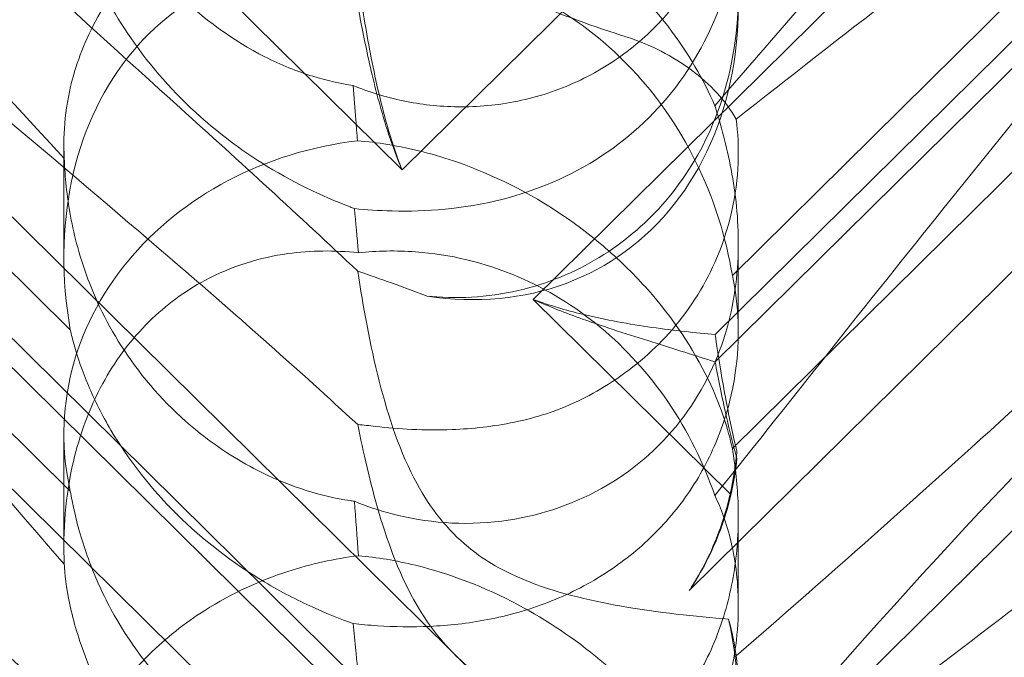
# Model space of a CAD drawing. Units: millimetres. Extents: x -5297 to 4615, y -3262 to 4260.
# Drawn here: x -461 to -420, y 1099 to 1125 of the extents above; entities that cross this region are included whole.
import ezdxf

# ---------------------------------------------------------------- set-up
doc = ezdxf.new("R2010")
doc.units = ezdxf.units.MM

# ---------------------------------------------------------------- blocks, each defined once
blk = doc.blocks.new('A$C53BD0787')
at = {"color": 0, "linetype": 'Continuous', "lineweight": 0}
for p, q in [((-1715.519, 2295.938), (-1661.07, 2242.131)), ((-1603.36, 2288.253), (-1655.551, 2236.677)), ((-1656.46, 2219.378), (-1724.726, 2286.84)), ((-1647.9, 2234.044), (-1609.329, 2272.16)), ((-1711.811, 2268.967), (-1662.941, 2220.673)), ((-1647.9, 2235.204), (-1614.256, 2268.451)), ((-1711.811, 2267.738), (-1662.941, 2219.444)), ((-1715.519, 2266.292), (-1661.07, 2212.485)), ((-1648.991, 2224.421), (-1608.868, 2264.071)), ((-1675.024, 2235.392), (-1702.239, 2262.285)), ((-1623.92, 2260.667), (-1647.176, 2237.685)), ((-1603.36, 2258.607), (-1655.551, 2207.031)), ((-1675.024, 2228.607), (-1702.239, 2255.501)), ((-1623.92, 2253.389), (-1647.176, 2230.407)), ((-1661.07, 2242.131), (-1652.356, 2250.742)), ((-1675.294, 2243.193), (-1675.294, 2238.451)), ((-1646.925, 2239.055), (-1646.925, 2235.302)), ((-1655.551, 2236.677), (-1647.253, 2228.477)), ((-1675.294, 2231.01), (-1675.294, 2226.268)), ((-1646.925, 2227.523), (-1646.925, 2223.771))]:
    blk.add_line(p, q, dxfattribs=at)
for centre, major_axis, ratio, start_param, end_param in [((-1661.109, 2252.474), (8.737, -14.245), 0.784388, 5.697398, 7.430592), ((-1661.109, 2235.075), (8.737, -14.245), 0.784388, 2.607833, 4.243939), ((-1661.109, 2231.068), (14.183, 0.247), 0.873709, 1.685458, 3.321564), ((-1661.109, 2235.075), (8.737, -14.245), 0.784388, 0.69178, 0.814353), ((-1661.109, 2231.068), (14.183, 0.247), 0.873709, 6.052591, 6.175164), ((-1661.109, 2222.827), (8.737, -14.245), 0.784388, 5.697398, 7.430592)]:
    blk.add_ellipse(centre, major_axis=major_axis, ratio=ratio, start_param=start_param, end_param=end_param, dxfattribs=at)
for points, knots in [([(-1607.689, 2275.638), (-1607.608, 2275.632), (-1607.535, 2275.622), (-1607.189, 2275.549), (-1607.027, 2275.398), (-1607.613, 2274.419), (-1608.618, 2273.471), (-1612.677, 2270.225), (-1615.841, 2267.878), (-1624.125, 2261.743), (-1628.914, 2258.191), (-1638.147, 2251.182), (-1642.541, 2247.791), (-1647.013, 2244.265)], [9.892609, 9.892609, 9.892609, 9.892609, 10.252484, 10.252484, 11.828724, 11.828724, 13.905795, 13.905795, 16.278815, 16.278815, 18.675757, 18.675757, 20.663569, 20.663569, 20.663569, 20.663569]), ([(-1670.398, 2238.049), (-1679.83, 2246.159), (-1688.689, 2253.439), (-1701.889, 2264.04), (-1706.326, 2267.513), (-1711.478, 2271.73), (-1712.746, 2272.853), (-1713.779, 2274.055), (-1713.888, 2274.353), (-1713.658, 2274.54), (-1713.547, 2274.581), (-1713.245, 2274.582), (-1713.131, 2274.574), (-1712.877, 2274.539), (-1712.754, 2274.517), (-1712.484, 2274.458), (-1712.345, 2274.423), (-1712.007, 2274.329), (-1711.807, 2274.267), (-1710.957, 2273.983), (-1710.168, 2273.664), (-1707.996, 2272.611), (-1706.469, 2271.749), (-1701.055, 2268.079), (-1697.242, 2264.869), (-1687.25, 2255.399), (-1681.433, 2249.309), (-1675.278, 2242.614)], [0, 0, 0, 0, 3.809464, 3.809464, 6.793872, 6.793872, 8.891779, 8.891779, 10.345777, 10.345777, 10.858696, 10.858696, 11.082023, 11.082023, 11.254541, 11.254541, 11.428064, 11.428064, 11.676888, 11.676888, 12.567912, 12.567912, 13.801165, 13.801165, 16.215927, 16.215927, 19.082552, 19.082552, 19.082552, 19.082552]), ([(-1647.909, 2244.827), (-1641.014, 2252.884), (-1634.622, 2259.98), (-1624.853, 2269.038), (-1620.838, 2272.171), (-1616.664, 2274.171), (-1616.281, 2274.342), (-1615.902, 2274.498)], [0.744825, 0.744825, 0.744825, 0.744825, 4.153495, 4.153495, 6.55298, 6.55298, 6.798196, 6.798196, 6.798196, 6.798196]), ([(-1670.398, 2244.733), (-1679.83, 2253.235), (-1688.689, 2261.595), (-1697.692, 2270.832), (-1699.191, 2272.404), (-1700.584, 2273.904)], [0, 0, 0, 0, 3.809464, 3.809464, 4.634078, 4.634078, 4.634078, 4.634078]), ([(-1647.909, 2228.418), (-1641.014, 2237.093), (-1634.622, 2245.233), (-1624.853, 2256.66), (-1620.838, 2261.014), (-1616.664, 2264.663), (-1616.281, 2264.989), (-1615.902, 2265.302)], [0.744825, 0.744825, 0.744825, 0.744825, 4.153495, 4.153495, 6.55298, 6.55298, 6.798196, 6.798196, 6.798196, 6.798196]), ([(-1700.584, 2244.258), (-1704.233, 2248.187), (-1707.162, 2251.622), (-1711.478, 2257.4), (-1712.746, 2259.561), (-1713.779, 2262.196), (-1713.888, 2262.994), (-1713.658, 2263.659), (-1713.547, 2263.841), (-1713.245, 2264.003), (-1713.131, 2264.04), (-1712.877, 2264.069), (-1712.754, 2264.068), (-1712.484, 2264.036), (-1712.345, 2264.007), (-1712.007, 2263.912), (-1711.807, 2263.838), (-1710.957, 2263.475), (-1710.168, 2263.002), (-1707.996, 2261.435), (-1706.469, 2260.149), (-1701.055, 2255.025), (-1697.242, 2250.864), (-1687.25, 2239.518), (-1681.433, 2232.668), (-1675.278, 2225.527)], [4.634078, 4.634078, 4.634078, 4.634078, 6.793872, 6.793872, 8.891779, 8.891779, 10.345777, 10.345777, 10.858696, 10.858696, 11.082023, 11.082023, 11.254541, 11.254541, 11.428064, 11.428064, 11.676888, 11.676888, 12.567912, 12.567912, 13.801165, 13.801165, 16.215927, 16.215927, 19.082552, 19.082552, 19.082552, 19.082552]), ([(-1647.176, 2260.054), (-1647.045, 2259.278), (-1646.957, 2258.449), (-1646.908, 2256.848), (-1646.944, 2255.984), (-1647.188, 2254.242), (-1647.396, 2253.363), (-1647.997, 2251.671), (-1648.39, 2250.855), (-1649.339, 2249.352), (-1649.895, 2248.665), (-1650.503, 2248.064), (-1651.111, 2247.464), (-1651.801, 2246.919), (-1653.301, 2246.002), (-1654.109, 2245.63), (-1655.773, 2245.085), (-1656.629, 2244.911), (-1658.309, 2244.754), (-1659.131, 2244.769), (-1660.636, 2244.937), (-1661.406, 2245.097), (-1662.466, 2245.423), (-1662.806, 2245.546), (-1663.122, 2245.675)], [8.424608, 8.424608, 8.424608, 8.424608, 8.672959, 8.672959, 8.930855, 8.930855, 9.188751, 9.188751, 9.446647, 9.446647, 9.704543, 9.704543, 9.704543, 9.962439, 9.962439, 10.220335, 10.220335, 10.478231, 10.478231, 10.736127, 10.736127, 10.985977, 10.985977, 11.112966, 11.112966, 11.112966, 11.112966]), ([(-1663.122, 2245.675), (-1663.659, 2245.757), (-1664.231, 2245.886), (-1665.483, 2246.274), (-1666.167, 2246.549), (-1668.18, 2247.566), (-1669.468, 2248.512), (-1671.586, 2250.605), (-1672.569, 2251.903), (-1673.69, 2253.983), (-1674.007, 2254.698), (-1674.523, 2256.109), (-1674.72, 2256.805), (-1674.925, 2257.719), (-1674.978, 2257.986), (-1675.024, 2258.253)], [3.045204, 3.045204, 3.045204, 3.045204, 3.243554, 3.243554, 3.468142, 3.468142, 3.917318, 3.917318, 4.366493, 4.366493, 4.591081, 4.591081, 4.815668, 4.815668, 4.904657, 4.904657, 4.904657, 4.904657]), ([(-1663.07, 2240.498), (-1662.582, 2240.451), (-1662.052, 2240.414), (-1660.071, 2240.364), (-1658.503, 2240.472), (-1655.426, 2241.252), (-1653.993, 2241.848), (-1651.412, 2243.544), (-1650.291, 2244.601), (-1648.489, 2247.076), (-1647.859, 2248.411), (-1647.109, 2250.931), (-1646.936, 2252.143), (-1646.916, 2254.344), (-1647.036, 2255.287), (-1647.415, 2256.911), (-1647.66, 2257.553), (-1647.903, 2258.05), (-1647.906, 2258.057), (-1647.909, 2258.064)], [6.200217, 6.200217, 6.200217, 6.200217, 6.405815, 6.405815, 6.91435, 6.91435, 7.365922, 7.365922, 7.799981, 7.799981, 8.229132, 8.229132, 8.61452, 8.61452, 8.96222, 8.96222, 9.305907, 9.305907, 9.310787, 9.310787, 9.310787, 9.310787]), ([(-1647.909, 2244.827), (-1648.374, 2245.91), (-1649.025, 2247.049), (-1650.692, 2249.226), (-1651.642, 2250.224), (-1653.808, 2252.042), (-1654.97, 2252.822), (-1657.608, 2254.227), (-1659.066, 2254.78), (-1661.324, 2255.334), (-1662.128, 2255.467), (-1662.903, 2255.537)], [5.234746, 5.234746, 5.234746, 5.234746, 5.54822, 5.54822, 5.835046, 5.835046, 6.117419, 6.117419, 6.450005, 6.450005, 6.641461, 6.641461, 6.641461, 6.641461]), ([(-1675.278, 2255.173), (-1675.275, 2255.131), (-1675.272, 2255.088), (-1675.234, 2254.568), (-1675.155, 2253.955), (-1674.813, 2252.491), (-1674.564, 2251.692), (-1673.795, 2249.839), (-1673.221, 2248.754), (-1671.65, 2246.475), (-1670.651, 2245.349), (-1668.742, 2243.641), (-1667.868, 2242.987), (-1666.972, 2242.421), (-1665.726, 2241.634), (-1664.454, 2241.03), (-1663.194, 2240.545), (-1663.132, 2240.522), (-1663.07, 2240.498)], [6.808223, 6.808223, 6.808223, 6.808223, 6.838917, 6.838917, 7.168203, 7.168203, 7.489185, 7.489185, 7.884391, 7.884391, 8.327882, 8.327882, 8.659941, 8.659941, 8.659941, 9.122051, 9.122051, 9.14637, 9.14637, 9.14637, 9.14637]), ([(-1675.278, 2242.614), (-1675.337, 2243.703), (-1675.233, 2244.877), (-1674.632, 2247.014), (-1674.232, 2247.97), (-1673.17, 2249.723), (-1672.571, 2250.499), (-1671.81, 2251.275), (-1671.763, 2251.321), (-1671.716, 2251.368)], [-4.6011, -4.6011, -4.6011, -4.6011, -3.947702, -3.947702, -3.450402, -3.450402, -3.031118, -3.031118, -3.003967, -3.003967, -3.003967, -3.003967]), ([(-1662.947, 2250.825), (-1662.529, 2250.867), (-1662.102, 2250.89), (-1660.674, 2250.897), (-1659.662, 2250.785), (-1657.276, 2250.264), (-1655.714, 2249.652), (-1653.569, 2248.298), (-1652.885, 2247.776), (-1651.625, 2246.632), (-1651.049, 2246.011), (-1649.519, 2244.081), (-1648.668, 2242.565), (-1647.648, 2239.895), (-1647.354, 2238.748), (-1647.176, 2237.685)], [2.301423, 2.301423, 2.301423, 2.301423, 2.436149, 2.436149, 2.749398, 2.749398, 3.240858, 3.240858, 3.486589, 3.486589, 3.732319, 3.732319, 4.227448, 4.227448, 4.594556, 4.594556, 4.594556, 4.594556]), ([(-1658.277, 2250.847), (-1657.741, 2250.394), (-1656.997, 2249.879), (-1654.675, 2248.75), (-1653.266, 2248.258), (-1651.759, 2247.766), (-1651.682, 2247.741), (-1651.605, 2247.716)], [0, 0, 0, 0, 0.2108998, 0.2108998, 0.4532032, 0.4532032, 0.466263, 0.466263, 0.466263, 0.466263]), ([(-1661.07, 2242.131), (-1661.333, 2242.795), (-1661.553, 2243.483), (-1662.026, 2245.189), (-1662.247, 2246.215), (-1662.621, 2248.195), (-1662.773, 2249.151), (-1662.914, 2250.127), (-1662.928, 2250.223), (-1662.941, 2250.32)], [5.525418, 5.525418, 5.525418, 5.525418, 5.7396082, 5.7396082, 6.0510548, 6.0510548, 6.3625014, 6.3625014, 6.3968029, 6.3968029, 6.3968029, 6.3968029]), ([(-1646.925, 2249.601), (-1646.925, 2249.426), (-1646.928, 2249.249), (-1646.987, 2247.469), (-1647.285, 2245.83), (-1648.386, 2243.081), (-1649.032, 2241.97), (-1650.58, 2240.097), (-1651.434, 2239.322), (-1653.407, 2238.011), (-1654.523, 2237.503), (-1656.994, 2236.817), (-1658.322, 2236.695), (-1659.74, 2236.79), (-1659.874, 2236.801), (-1660.006, 2236.815)], [1.667839, 1.667839, 1.667839, 1.667839, 1.724788, 1.724788, 2.235551, 2.235551, 2.617943, 2.617943, 2.957606, 2.957606, 3.317442, 3.317442, 3.717547, 3.717547, 3.759563, 3.759563, 3.759563, 3.759563]), ([(-1617.905, 2249.268), (-1618.562, 2248.542), (-1619.248, 2247.8), (-1624.125, 2242.617), (-1628.914, 2237.987), (-1638.147, 2229.466), (-1642.541, 2225.557), (-1647.013, 2221.675)], [15.867439, 15.867439, 15.867439, 15.867439, 16.278815, 16.278815, 18.675757, 18.675757, 20.663569, 20.663569, 20.663569, 20.663569]), ([(-1661.07, 2242.131), (-1661.333, 2242.743), (-1661.553, 2243.366), (-1662.026, 2244.883), (-1662.247, 2245.769), (-1662.621, 2247.425), (-1662.773, 2248.194), (-1662.914, 2248.944), (-1662.928, 2249.018), (-1662.941, 2249.091)], [5.525418, 5.525418, 5.525418, 5.525418, 5.7396082, 5.7396082, 6.0510548, 6.0510548, 6.3625014, 6.3625014, 6.3968029, 6.3968029, 6.3968029, 6.3968029]), ([(-1647.013, 2244.265), (-1647.447, 2245.025), (-1648.093, 2245.732), (-1649.682, 2246.912), (-1650.594, 2247.388), (-1651.605, 2247.716)], [0, 0, 0, 0, 0.3731965, 0.3731965, 0.7227276, 0.7227276, 0.7227276, 0.7227276]), ([(-1607.689, 2245.992), (-1607.608, 2245.985), (-1607.535, 2245.976), (-1607.189, 2245.903), (-1607.027, 2245.752), (-1607.613, 2244.773), (-1608.618, 2243.825), (-1612.677, 2240.578), (-1615.841, 2238.232), (-1624.125, 2232.097), (-1628.914, 2228.545), (-1638.147, 2221.535), (-1642.541, 2218.144), (-1647.013, 2214.619)], [9.892609, 9.892609, 9.892609, 9.892609, 10.252484, 10.252484, 11.828724, 11.828724, 13.905795, 13.905795, 16.278815, 16.278815, 18.675757, 18.675757, 20.663569, 20.663569, 20.663569, 20.663569]), ([(-1663.122, 2245.675), (-1663.086, 2245.198), (-1663.05, 2244.713), (-1662.991, 2243.941), (-1662.969, 2243.647), (-1662.947, 2243.35)], [8.5023876, 8.5023876, 8.5023876, 8.5023876, 8.6649959, 8.6649959, 8.7617863, 8.7617863, 8.7617863, 8.7617863]), ([(-1670.398, 2208.403), (-1679.83, 2216.513), (-1688.689, 2223.793), (-1701.889, 2234.394), (-1706.326, 2237.866), (-1711.478, 2242.084), (-1712.746, 2243.206), (-1713.779, 2244.409), (-1713.888, 2244.706), (-1713.658, 2244.893), (-1713.547, 2244.935), (-1713.245, 2244.936), (-1713.131, 2244.928), (-1712.877, 2244.892), (-1712.754, 2244.87), (-1712.484, 2244.811), (-1712.345, 2244.776), (-1712.007, 2244.683), (-1711.807, 2244.621), (-1710.957, 2244.337), (-1710.168, 2244.018), (-1707.996, 2242.965), (-1706.469, 2242.102), (-1701.055, 2238.432), (-1697.242, 2235.223), (-1687.25, 2225.753), (-1681.433, 2219.662), (-1675.278, 2212.967)], [0, 0, 0, 0, 3.809464, 3.809464, 6.793872, 6.793872, 8.891779, 8.891779, 10.345777, 10.345777, 10.858696, 10.858696, 11.082023, 11.082023, 11.254541, 11.254541, 11.428064, 11.428064, 11.676888, 11.676888, 12.567912, 12.567912, 13.801165, 13.801165, 16.215927, 16.215927, 19.082552, 19.082552, 19.082552, 19.082552]), ([(-1663.07, 2228.18), (-1662.582, 2227.979), (-1662.052, 2227.798), (-1660.071, 2227.283), (-1658.503, 2227.141), (-1655.426, 2227.531), (-1653.993, 2227.984), (-1651.412, 2229.429), (-1650.291, 2230.379), (-1648.489, 2232.677), (-1647.859, 2233.949), (-1647.109, 2236.442), (-1646.936, 2237.678), (-1646.916, 2240.055), (-1647.036, 2241.134), (-1647.415, 2243.145), (-1647.66, 2244.027), (-1647.903, 2244.805), (-1647.906, 2244.816), (-1647.909, 2244.827)], [6.200217, 6.200217, 6.200217, 6.200217, 6.405815, 6.405815, 6.91435, 6.91435, 7.365922, 7.365922, 7.799981, 7.799981, 8.229132, 8.229132, 8.61452, 8.61452, 8.96222, 8.96222, 9.305907, 9.305907, 9.310787, 9.310787, 9.310787, 9.310787]), ([(-1647.909, 2215.18), (-1641.014, 2223.237), (-1634.622, 2230.333), (-1624.853, 2239.391), (-1620.838, 2242.525), (-1616.664, 2244.525), (-1616.281, 2244.696), (-1615.902, 2244.852)], [0.744825, 0.744825, 0.744825, 0.744825, 4.153495, 4.153495, 6.55298, 6.55298, 6.798196, 6.798196, 6.798196, 6.798196]), ([(-1670.398, 2215.087), (-1679.83, 2223.588), (-1688.689, 2231.948), (-1697.692, 2241.185), (-1699.191, 2242.757), (-1700.584, 2244.258)], [0, 0, 0, 0, 3.809464, 3.809464, 4.634078, 4.634078, 4.634078, 4.634078]), ([(-1647.013, 2244.265), (-1646.941, 2243.696), (-1646.908, 2243.081), (-1646.987, 2241.084), (-1647.285, 2239.642), (-1648.386, 2237.173), (-1649.032, 2236.158), (-1650.58, 2234.431), (-1651.434, 2233.709), (-1652.812, 2232.841), (-1653.249, 2232.6), (-1653.7, 2232.385)], [1.476307, 1.476307, 1.476307, 1.476307, 1.724788, 1.724788, 2.235551, 2.235551, 2.617943, 2.617943, 2.957606, 2.957606, 3.106372, 3.106372, 3.106372, 3.106372]), ([(-1662.947, 2243.35), (-1662.529, 2243.318), (-1662.102, 2243.267), (-1660.674, 2243.037), (-1659.662, 2242.773), (-1657.276, 2241.94), (-1655.714, 2241.172), (-1653.569, 2239.714), (-1652.885, 2239.178), (-1651.625, 2238.051), (-1651.049, 2237.459), (-1649.519, 2235.677), (-1648.668, 2234.349), (-1647.648, 2232.133), (-1647.354, 2231.219), (-1647.176, 2230.407)], [2.301423, 2.301423, 2.301423, 2.301423, 2.436149, 2.436149, 2.749398, 2.749398, 3.240858, 3.240858, 3.486589, 3.486589, 3.732319, 3.732319, 4.227448, 4.227448, 4.594556, 4.594556, 4.594556, 4.594556]), ([(-1675.278, 2242.614), (-1675.275, 2242.55), (-1675.272, 2242.485), (-1675.234, 2241.71), (-1675.155, 2240.905), (-1674.813, 2239.148), (-1674.564, 2238.255), (-1673.795, 2236.275), (-1673.221, 2235.176), (-1671.65, 2232.953), (-1670.651, 2231.903), (-1668.742, 2230.386), (-1667.868, 2229.833), (-1666.972, 2229.392), (-1665.726, 2228.777), (-1664.454, 2228.386), (-1663.194, 2228.197), (-1663.132, 2228.188), (-1663.07, 2228.18)], [6.808223, 6.808223, 6.808223, 6.808223, 6.838917, 6.838917, 7.168203, 7.168203, 7.489185, 7.489185, 7.884391, 7.884391, 8.327882, 8.327882, 8.659941, 8.659941, 8.659941, 9.122051, 9.122051, 9.14637, 9.14637, 9.14637, 9.14637]), ([(-1671.716, 2235.739), (-1671, 2236.446), (-1670.21, 2237.023), (-1668.222, 2238.087), (-1667.031, 2238.441), (-1664.905, 2238.739), (-1663.912, 2238.75), (-1662.903, 2238.639)], [-3.003967, -3.003967, -3.003967, -3.003967, -2.590179, -2.590179, -2.026922, -2.026922, -1.561112, -1.561112, -1.561112, -1.561112]), ([(-1647.909, 2228.418), (-1648.374, 2229.761), (-1649.025, 2231.109), (-1650.692, 2233.546), (-1651.642, 2234.603), (-1653.808, 2236.402), (-1654.97, 2237.107), (-1657.608, 2238.237), (-1659.066, 2238.576), (-1661.324, 2238.74), (-1662.128, 2238.722), (-1662.903, 2238.639)], [5.234746, 5.234746, 5.234746, 5.234746, 5.54822, 5.54822, 5.835046, 5.835046, 6.117419, 6.117419, 6.450005, 6.450005, 6.641461, 6.641461, 6.641461, 6.641461]), ([(-1647.176, 2237.685), (-1647.045, 2237.079), (-1646.957, 2236.396), (-1646.908, 2235.031), (-1646.944, 2234.27), (-1647.188, 2232.694), (-1647.396, 2231.879), (-1647.997, 2230.284), (-1648.39, 2229.502), (-1649.339, 2228.041), (-1649.895, 2227.363), (-1650.503, 2226.762), (-1651.111, 2226.162), (-1651.801, 2225.608), (-1653.301, 2224.649), (-1654.109, 2224.244), (-1655.773, 2223.601), (-1656.629, 2223.363), (-1658.309, 2223.039), (-1659.131, 2222.952), (-1660.636, 2222.883), (-1661.406, 2222.896), (-1662.466, 2222.965), (-1662.806, 2222.996), (-1663.122, 2223.03)], [8.424608, 8.424608, 8.424608, 8.424608, 8.672959, 8.672959, 8.930855, 8.930855, 9.188751, 9.188751, 9.446647, 9.446647, 9.704543, 9.704543, 9.704543, 9.962439, 9.962439, 10.220335, 10.220335, 10.478231, 10.478231, 10.736127, 10.736127, 10.985977, 10.985977, 11.112966, 11.112966, 11.112966, 11.112966]), ([(-1662.936, 2237.87), (-1662.709, 2236.363), (-1662.417, 2234.763), (-1661.642, 2231.719), (-1661.147, 2230.217), (-1660.162, 2228.41), (-1659.848, 2227.925), (-1659.122, 2227.019), (-1658.721, 2226.611), (-1658.277, 2226.244)], [1.6870118, 1.6870118, 1.6870118, 1.6870118, 1.9297069, 1.9297069, 2.1717669, 2.1717669, 2.2664293, 2.2664293, 2.3614409, 2.3614409, 2.3614409, 2.3614409]), ([(-1647.9, 2235.204), (-1648.715, 2235.269), (-1649.613, 2235.364), (-1651.503, 2235.635), (-1652.495, 2235.811), (-1654.182, 2236.223), (-1654.876, 2236.425), (-1655.551, 2236.677)], [3.8441239, 3.8441239, 3.8441239, 3.8441239, 4.1615449, 4.1615449, 4.4799349, 4.4799349, 4.7039593, 4.7039593, 4.7039593, 4.7039593]), ([(-1647.9, 2234.044), (-1648.715, 2234.309), (-1649.613, 2234.588), (-1651.503, 2235.182), (-1652.495, 2235.497), (-1654.182, 2236.102), (-1654.876, 2236.372), (-1655.551, 2236.677)], [3.8441239, 3.8441239, 3.8441239, 3.8441239, 4.1615449, 4.1615449, 4.4799349, 4.4799349, 4.7039593, 4.7039593, 4.7039593, 4.7039593]), ([(-1675.278, 2225.527), (-1675.337, 2226.928), (-1675.233, 2228.397), (-1674.632, 2230.965), (-1674.232, 2232.081), (-1673.17, 2234.034), (-1672.571, 2234.863), (-1671.81, 2235.645), (-1671.763, 2235.692), (-1671.716, 2235.739)], [-4.6011, -4.6011, -4.6011, -4.6011, -3.947702, -3.947702, -3.450402, -3.450402, -3.031118, -3.031118, -3.003967, -3.003967, -3.003967, -3.003967]), ([(-1647.909, 2198.772), (-1641.014, 2207.446), (-1634.622, 2215.587), (-1624.853, 2227.013), (-1620.838, 2231.368), (-1616.664, 2235.016), (-1616.281, 2235.342), (-1615.902, 2235.656)], [0.744825, 0.744825, 0.744825, 0.744825, 4.153495, 4.153495, 6.55298, 6.55298, 6.798196, 6.798196, 6.798196, 6.798196]), ([(-1663.122, 2223.03), (-1663.659, 2223.224), (-1664.231, 2223.453), (-1665.483, 2224.023), (-1666.167, 2224.376), (-1668.18, 2225.575), (-1669.468, 2226.572), (-1671.586, 2228.664), (-1672.569, 2229.912), (-1673.69, 2231.81), (-1674.007, 2232.447), (-1674.523, 2233.664), (-1674.72, 2234.245), (-1674.925, 2234.977), (-1674.978, 2235.186), (-1675.024, 2235.392)], [3.045204, 3.045204, 3.045204, 3.045204, 3.243554, 3.243554, 3.468142, 3.468142, 3.917318, 3.917318, 4.366493, 4.366493, 4.591081, 4.591081, 4.815668, 4.815668, 4.904657, 4.904657, 4.904657, 4.904657]), ([(-1646.986, 2230.283), (-1647.157, 2230.988), (-1647.304, 2231.693), (-1647.621, 2233.371), (-1647.773, 2234.325), (-1647.9, 2235.204)], [5.8345592, 5.8345592, 5.8345592, 5.8345592, 6.0510548, 6.0510548, 6.3621798, 6.3621798, 6.3621798, 6.3621798]), ([(-1700.584, 2214.611), (-1704.233, 2218.54), (-1707.162, 2221.975), (-1711.478, 2227.753), (-1712.746, 2229.915), (-1713.779, 2232.55), (-1713.888, 2233.347), (-1713.658, 2234.013), (-1713.547, 2234.194), (-1713.245, 2234.356), (-1713.131, 2234.394), (-1712.877, 2234.423), (-1712.754, 2234.421), (-1712.484, 2234.39), (-1712.345, 2234.36), (-1712.007, 2234.266), (-1711.807, 2234.192), (-1710.957, 2233.828), (-1710.168, 2233.356), (-1707.996, 2231.789), (-1706.469, 2230.503), (-1701.055, 2225.378), (-1697.242, 2221.218), (-1687.25, 2209.871), (-1681.433, 2203.022), (-1675.278, 2195.88)], [4.634078, 4.634078, 4.634078, 4.634078, 6.793872, 6.793872, 8.891779, 8.891779, 10.345777, 10.345777, 10.858696, 10.858696, 11.082023, 11.082023, 11.254541, 11.254541, 11.428064, 11.428064, 11.676888, 11.676888, 12.567912, 12.567912, 13.801165, 13.801165, 16.215927, 16.215927, 19.082552, 19.082552, 19.082552, 19.082552]), ([(-1646.986, 2229.978), (-1647.157, 2230.595), (-1647.304, 2231.198), (-1647.621, 2232.601), (-1647.773, 2233.369), (-1647.9, 2234.044)], [5.8345592, 5.8345592, 5.8345592, 5.8345592, 6.0510548, 6.0510548, 6.3621798, 6.3621798, 6.3621798, 6.3621798]), ([(-1662.186, 2231.333), (-1661.225, 2231.217), (-1660.129, 2231.152), (-1658.109, 2231.233), (-1657.222, 2231.328), (-1655.437, 2231.701), (-1654.545, 2231.982), (-1653.708, 2232.38), (-1653.704, 2232.383), (-1653.7, 2232.385)], [0, 0, 0, 0, 0.3674101, 0.3674101, 0.6392432, 0.6392432, 0.9185633, 0.9185633, 0.9200023, 0.9200023, 0.9200023, 0.9200023]), ([(-1662.936, 2231.412), (-1662.709, 2230.278), (-1662.417, 2228.971), (-1661.642, 2226.361), (-1661.147, 2225.012), (-1660.162, 2223.323), (-1659.848, 2222.862), (-1659.122, 2221.981), (-1658.721, 2221.576), (-1658.277, 2221.201)], [1.6870118, 1.6870118, 1.6870118, 1.6870118, 1.9297069, 1.9297069, 2.1717669, 2.1717669, 2.2664293, 2.2664293, 2.3614409, 2.3614409, 2.3614409, 2.3614409]), ([(-1647.176, 2230.407), (-1647.045, 2229.632), (-1646.957, 2228.803), (-1646.908, 2227.202), (-1646.944, 2226.338), (-1647.188, 2224.595), (-1647.396, 2223.716), (-1647.997, 2222.024), (-1648.39, 2221.209), (-1649.339, 2219.706), (-1649.895, 2219.019), (-1650.503, 2218.418), (-1651.111, 2217.817), (-1651.801, 2217.273), (-1653.301, 2216.356), (-1654.109, 2215.984), (-1655.773, 2215.439), (-1656.629, 2215.265), (-1658.309, 2215.107), (-1659.131, 2215.123), (-1660.636, 2215.29), (-1661.406, 2215.451), (-1662.466, 2215.777), (-1662.806, 2215.9), (-1663.122, 2216.029)], [8.424608, 8.424608, 8.424608, 8.424608, 8.672959, 8.672959, 8.930855, 8.930855, 9.188751, 9.188751, 9.446647, 9.446647, 9.704543, 9.704543, 9.704543, 9.962439, 9.962439, 10.220335, 10.220335, 10.478231, 10.478231, 10.736127, 10.736127, 10.985977, 10.985977, 11.112966, 11.112966, 11.112966, 11.112966]), ([(-1647.45, 2227.783), (-1647.271, 2228.408), (-1647.14, 2229.045), (-1647.027, 2229.881), (-1647.005, 2230.082), (-1646.986, 2230.283)], [5.4438803, 5.4438803, 5.4438803, 5.4438803, 5.6306079, 5.6306079, 5.6898746, 5.6898746, 5.6898746, 5.6898746]), ([(-1647.45, 2227.661), (-1647.271, 2228.251), (-1647.14, 2228.846), (-1647.027, 2229.613), (-1647.005, 2229.796), (-1646.986, 2229.978)], [5.4438803, 5.4438803, 5.4438803, 5.4438803, 5.6306079, 5.6306079, 5.6898746, 5.6898746, 5.6898746, 5.6898746]), ([(-1663.122, 2216.029), (-1663.659, 2216.111), (-1664.231, 2216.24), (-1665.483, 2216.628), (-1666.167, 2216.903), (-1668.18, 2217.92), (-1669.468, 2218.866), (-1671.586, 2220.958), (-1672.569, 2222.257), (-1673.69, 2224.337), (-1674.007, 2225.051), (-1674.523, 2226.463), (-1674.72, 2227.159), (-1674.925, 2228.073), (-1674.978, 2228.34), (-1675.024, 2228.607)], [3.045204, 3.045204, 3.045204, 3.045204, 3.243554, 3.243554, 3.468142, 3.468142, 3.917318, 3.917318, 4.366493, 4.366493, 4.591081, 4.591081, 4.815668, 4.815668, 4.904657, 4.904657, 4.904657, 4.904657]), ([(-1663.07, 2210.852), (-1662.582, 2210.805), (-1662.052, 2210.768), (-1660.071, 2210.717), (-1658.503, 2210.825), (-1655.426, 2211.605), (-1653.993, 2212.202), (-1651.412, 2213.898), (-1650.291, 2214.955), (-1648.489, 2217.43), (-1647.859, 2218.764), (-1647.109, 2221.285), (-1646.936, 2222.497), (-1646.916, 2224.698), (-1647.036, 2225.641), (-1647.415, 2227.265), (-1647.66, 2227.907), (-1647.903, 2228.404), (-1647.906, 2228.411), (-1647.909, 2228.418)], [6.200217, 6.200217, 6.200217, 6.200217, 6.405815, 6.405815, 6.91435, 6.91435, 7.365922, 7.365922, 7.799981, 7.799981, 8.229132, 8.229132, 8.61452, 8.61452, 8.96222, 8.96222, 9.305907, 9.305907, 9.310787, 9.310787, 9.310787, 9.310787]), ([(-1648.991, 2224.421), (-1648.945, 2224.491), (-1648.9, 2224.561), (-1648.378, 2225.387), (-1647.983, 2226.207), (-1647.597, 2227.299), (-1647.52, 2227.54), (-1647.45, 2227.783)], [5.087435, 5.087435, 5.087435, 5.087435, 5.1117169, 5.1117169, 5.3711624, 5.3711624, 5.4438803, 5.4438803, 5.4438803, 5.4438803]), ([(-1647.45, 2227.661), (-1647.52, 2227.431), (-1647.597, 2227.202), (-1647.983, 2226.161), (-1648.378, 2225.367), (-1648.9, 2224.558), (-1648.945, 2224.489), (-1648.991, 2224.421)], [4.2606624, 4.2606624, 4.2606624, 4.2606624, 4.3333803, 4.3333803, 4.5928258, 4.5928258, 4.6171077, 4.6171077, 4.6171077, 4.6171077]), ([(-1658.277, 2226.244), (-1657.741, 2225.801), (-1656.997, 2225.312), (-1654.675, 2224.358), (-1653.266, 2224.016), (-1650.299, 2223.494), (-1648.735, 2223.327), (-1647.333, 2223.223)], [0, 0, 0, 0, 0.2108998, 0.2108998, 0.4532032, 0.4532032, 0.7136693, 0.7136693, 0.7136693, 0.7136693]), ([(-1671.716, 2221.721), (-1671, 2222.429), (-1670.21, 2223.051), (-1668.222, 2224.315), (-1667.031, 2224.851), (-1664.905, 2225.542), (-1663.912, 2225.764), (-1662.903, 2225.891)], [-3.003967, -3.003967, -3.003967, -3.003967, -2.590179, -2.590179, -2.026922, -2.026922, -1.561112, -1.561112, -1.561112, -1.561112]), ([(-1647.909, 2215.18), (-1648.374, 2216.264), (-1649.025, 2217.403), (-1650.692, 2219.579), (-1651.642, 2220.578), (-1653.808, 2222.396), (-1654.97, 2223.176), (-1657.608, 2224.581), (-1659.066, 2225.134), (-1661.324, 2225.688), (-1662.128, 2225.821), (-1662.903, 2225.891)], [5.234746, 5.234746, 5.234746, 5.234746, 5.54822, 5.54822, 5.835046, 5.835046, 6.117419, 6.117419, 6.450005, 6.450005, 6.641461, 6.641461, 6.641461, 6.641461]), ([(-1675.278, 2225.527), (-1675.275, 2225.485), (-1675.272, 2225.442), (-1675.234, 2224.921), (-1675.155, 2224.309), (-1674.813, 2222.845), (-1674.564, 2222.046), (-1673.795, 2220.192), (-1673.221, 2219.108), (-1671.65, 2216.829), (-1670.651, 2215.702), (-1668.742, 2213.994), (-1667.868, 2213.341), (-1666.972, 2212.775), (-1665.726, 2211.988), (-1664.454, 2211.383), (-1663.194, 2210.899), (-1663.132, 2210.875), (-1663.07, 2210.852)], [6.808223, 6.808223, 6.808223, 6.808223, 6.838917, 6.838917, 7.168203, 7.168203, 7.489185, 7.489185, 7.884391, 7.884391, 8.327882, 8.327882, 8.659941, 8.659941, 8.659941, 9.122051, 9.122051, 9.14637, 9.14637, 9.14637, 9.14637]), ([(-1663.122, 2223.03), (-1663.086, 2222.664), (-1663.05, 2222.282), (-1662.991, 2221.661), (-1662.969, 2221.423), (-1662.947, 2221.179)], [8.5023876, 8.5023876, 8.5023876, 8.5023876, 8.6649959, 8.6649959, 8.7617863, 8.7617863, 8.7617863, 8.7617863]), ([(-1675.278, 2212.967), (-1675.337, 2214.057), (-1675.233, 2215.23), (-1674.632, 2217.367), (-1674.232, 2218.324), (-1673.17, 2220.077), (-1672.571, 2220.853), (-1671.81, 2221.628), (-1671.763, 2221.675), (-1671.716, 2221.721)], [-4.6011, -4.6011, -4.6011, -4.6011, -3.947702, -3.947702, -3.450402, -3.450402, -3.031118, -3.031118, -3.003967, -3.003967, -3.003967, -3.003967])]:
    blk.add_open_spline(points, degree=3, knots=knots, dxfattribs=at)
for points in [[(-1662.936, 2237.87), (-1665.403, 2240.188), (-1667.906, 2242.487), (-1670.398, 2244.733)], [(-1662.903, 2238.639), (-1662.96, 2239.298), (-1663.016, 2239.922), (-1663.07, 2240.498)], [(-1662.936, 2231.412), (-1665.403, 2233.681), (-1667.906, 2235.907), (-1670.398, 2238.049)], [(-1660.006, 2236.815), (-1661.021, 2237.203), (-1662.018, 2237.549), (-1662.936, 2237.87)], [(-1662.186, 2231.333), (-1662.441, 2231.364), (-1662.691, 2231.39), (-1662.936, 2231.412)], [(-1662.903, 2225.891), (-1662.96, 2226.678), (-1663.016, 2227.445), (-1663.07, 2228.18)], [(-1647.333, 2223.223), (-1647.179, 2222.669), (-1647.076, 2222.15), (-1647.013, 2221.675)], [(-1647.013, 2221.675), (-1646.957, 2221.12), (-1646.925, 2220.546), (-1646.925, 2219.955)]]:
    blk.add_open_spline(points, degree=3, dxfattribs=at)

msp = doc.modelspace()

# ---------------------------------------------------------------- block references
msp.add_blockref('A$C53BD0787', (1215.885, -1123.105))

doc.saveas('drawing.dxf')
